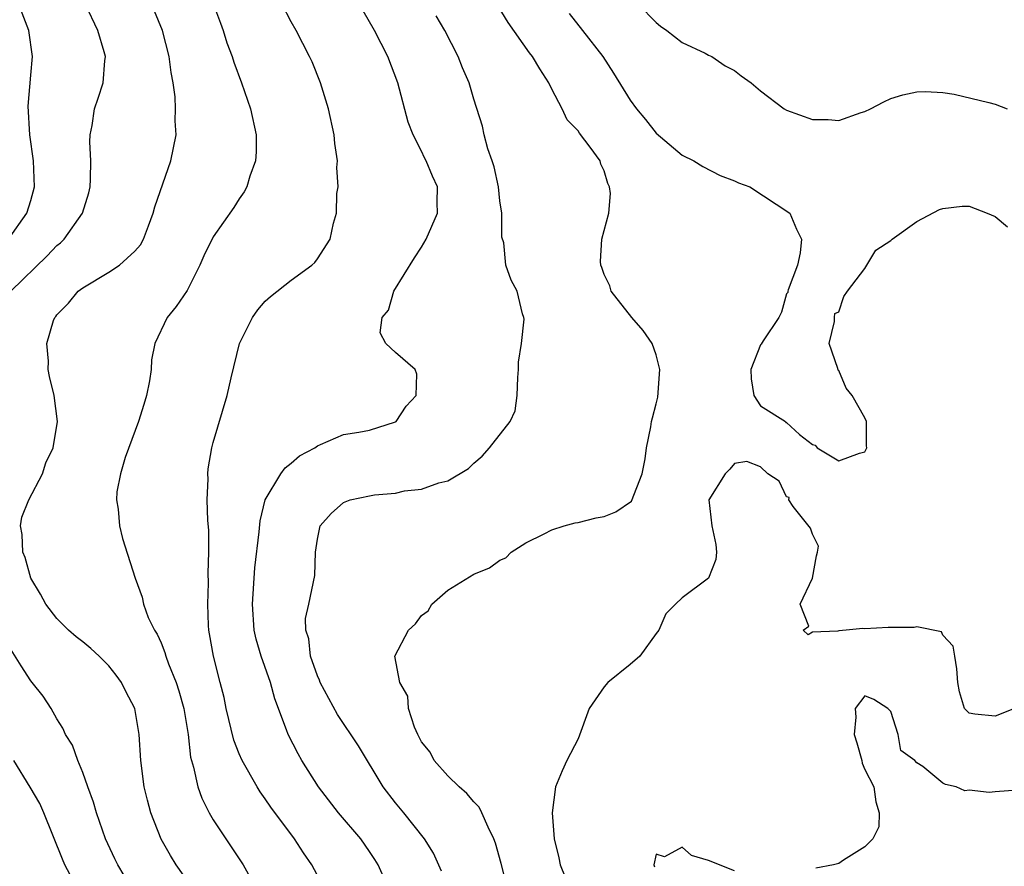
# Model space of a CAD drawing. Units: inches. Extents: x 2607000 to 2610000, y 1488000 to 1491000.
# Drawn here: x 2607126 to 2607202, y 1488999 to 1489064 of the extents above; entities that cross this region are included whole.
import ezdxf

# ---------------------------------------------------------------- set-up
doc = ezdxf.new("R2010")
doc.units = ezdxf.units.IN
doc.header["$MEASUREMENT"] = 0
doc.layers.add('LD26071488_2ft', color=214, linetype='Continuous')

msp = doc.modelspace()

# ---------------------------------------------------------------- linework, layer by layer
at = {"layer": 'LD26071488_2ft'}
for points, elevation in [([(2607125.288, 1489047), (2607126.706, 1489049), (2607127, 1489049.954), (2607127.289, 1489051), (2607127.207, 1489053), (2607126.928, 1489055), (2607126.808, 1489057.192), (2607127, 1489059.579), (2607127.143, 1489061), (2607126.864, 1489063), (2607126.083, 1489065)], 8592), ([(2607125.474, 1489043), (2607128.27, 1489045.729), (2607129, 1489046.515), (2607129.282, 1489046.718), (2607129.574, 1489047), (2607130.988, 1489049), (2607131.453, 1489050.547), (2607131.555, 1489051), (2607131.601, 1489051.601), (2607131.62, 1489053), (2607131.544, 1489054.456), (2607131.573, 1489055), (2607131.71, 1489055.71), (2607131.894, 1489057), (2607132.182, 1489057.818), (2607132.554, 1489059), (2607132.681, 1489060.68), (2607132.731, 1489061), (2607132.646, 1489061.354), (2607132.165, 1489063), (2607131.203, 1489065)], 8590), ([(2607141.036, 1489065), (2607141.56, 1489063.56), (2607141.781, 1489063), (2607142.061, 1489062.061), (2607142.458, 1489061), (2607142.576, 1489060.576), (2607143.18, 1489059), (2607143.879, 1489057), (2607144.304, 1489055), (2607144.292, 1489053.708), (2607144.248, 1489053), (2607143.823, 1489051.823), (2607143.576, 1489051), (2607143.379, 1489050.621), (2607143, 1489050.088), (2607142.578, 1489049.422), (2607141, 1489047.166), (2607140.282, 1489045.718), (2607139.99, 1489045), (2607139, 1489043.069), (2607138.164, 1489041.836), (2607137.474, 1489041), (2607136.534, 1489039), (2607136.268, 1489037.732), (2607136.252, 1489037), (2607136.119, 1489036.119), (2607135.886, 1489035), (2607135.685, 1489034.315), (2607135.265, 1489033), (2607134.239, 1489030.239), (2607133.884, 1489029), (2607133.606, 1489027.606), (2607133.582, 1489027), (2607133.719, 1489026.281), (2607133.819, 1489025), (2607134.046, 1489024.046), (2607135.012, 1489021), (2607135.546, 1489019.546), (2607135.654, 1489019), (2607136.016, 1489017.984), (2607136.493, 1489017), (2607136.71, 1489016.71), (2607137, 1489016.037), (2607137.303, 1489015.303), (2607137.371, 1489015), (2607137.568, 1489014.432), (2607138.155, 1489013), (2607138.365, 1489012.365), (2607138.751, 1489011), (2607139.086, 1489009), (2607139.275, 1489007.275), (2607139.344, 1489007), (2607139.506, 1489006.494), (2607139.835, 1489005), (2607140.132, 1489004.132), (2607140.694, 1489003), (2607141, 1489002.458), (2607143.309, 1488999), (2607143.682, 1488998.318)], 8586), ([(2607149.421, 1488997.421), (2607148.567, 1488999), (2607147.932, 1488999.932), (2607147.253, 1489001), (2607145.428, 1489003.428), (2607145, 1489004.078), (2607144.612, 1489004.612), (2607144.373, 1489005), (2607143.235, 1489007), (2607143, 1489007.53), (2607142.58, 1489008.581), (2607142.009, 1489011), (2607141.835, 1489011.835), (2607141.548, 1489013), (2607141.019, 1489015.019), (2607140.729, 1489016.729), (2607140.67, 1489017), (2607140.643, 1489017.356), (2607140.582, 1489019), (2607140.648, 1489020.648), (2607140.62, 1489021.38), (2607140.678, 1489023), (2607140.666, 1489024.666), (2607140.59, 1489025.41), (2607140.554, 1489027), (2607140.614, 1489028.614), (2607140.589, 1489029), (2607140.613, 1489029.387), (2607140.896, 1489031), (2607141, 1489031.399), (2607142.078, 1489035), (2607142.374, 1489036.374), (2607143.012, 1489039), (2607144.017, 1489041), (2607144.431, 1489041.569), (2607145, 1489042.231), (2607145.389, 1489042.611), (2607147, 1489043.843), (2607148.581, 1489045), (2607148.798, 1489045.202), (2607149, 1489045.484), (2607149.97, 1489047), (2607150.229, 1489048.229), (2607150.473, 1489049), (2607150.495, 1489050.495), (2607150.589, 1489051), (2607150.498, 1489052.498), (2607150.539, 1489053), (2607150.338, 1489054.338), (2607150.285, 1489055), (2607149.849, 1489057), (2607149.238, 1489059), (2607148.594, 1489060.594), (2607148.402, 1489061), (2607147.382, 1489063), (2607147, 1489063.668), (2607146.284, 1489065)], 8584), ([(2607163.906, 1488995.906), (2607163.101, 1488999.101), (2607162.67, 1489000.67), (2607162.55, 1489001), (2607162.093, 1489001.907), (2607161.625, 1489003), (2607161.424, 1489003.423), (2607161, 1489003.845), (2607160.478, 1489004.478), (2607159.885, 1489005), (2607159, 1489005.846), (2607157.968, 1489007), (2607157.648, 1489007.648), (2607157, 1489008.447), (2607156.699, 1489009), (2607156.442, 1489009.558), (2607155.996, 1489011), (2607155.951, 1489011.951), (2607155.317, 1489013), (2607154.94, 1489015), (2607155.979, 1489017), (2607156.52, 1489017.48), (2607157, 1489018.139), (2607157.508, 1489018.492), (2607157.788, 1489019), (2607159, 1489020.064), (2607161, 1489021.303), (2607162.205, 1489021.795), (2607163, 1489022.384), (2607163.455, 1489022.544), (2607163.878, 1489023), (2607165, 1489023.702), (2607166.404, 1489024.404), (2607167, 1489024.692), (2607167.943, 1489025), (2607168.768, 1489025.232), (2607169, 1489025.253), (2607170.383, 1489025.617), (2607171, 1489025.733), (2607171.911, 1489026.089), (2607173.095, 1489026.905), (2607173.913, 1489029), (2607174.154, 1489030.154), (2607174.254, 1489031), (2607174.596, 1489032.596), (2607174.643, 1489033), (2607174.703, 1489033.296), (2607175, 1489034.368), (2607175.116, 1489034.884), (2607175.283, 1489037), (2607175, 1489038.133), (2607174.695, 1489039), (2607174, 1489040), (2607173.122, 1489041), (2607171.541, 1489043), (2607171.428, 1489043.428), (2607171, 1489044.288), (2607170.83, 1489044.83), (2607170.754, 1489045), (2607170.712, 1489045.288), (2607170.812, 1489047), (2607171, 1489047.658), (2607171.35, 1489049), (2607171.497, 1489050.503), (2607171.414, 1489051), (2607171.273, 1489051.273), (2607171, 1489052.241), (2607170.743, 1489052.743), (2607170.691, 1489053), (2607169.937, 1489054.063), (2607169.117, 1489055.117), (2607169, 1489055.299), (2607168.154, 1489056.154), (2607167.773, 1489057), (2607167, 1489058.51), (2607166.768, 1489059), (2607166.061, 1489060.061), (2607165.508, 1489061), (2607165.281, 1489061.281), (2607163.626, 1489063.626), (2607162.881, 1489064.881)], 8578), ([(2607173.64, 1489065), (2607175, 1489063.622), (2607175.323, 1489063.323), (2607175.806, 1489063), (2607177, 1489062.071), (2607178.74, 1489061.26), (2607179, 1489061.115), (2607179.254, 1489061), (2607180.298, 1489060.298), (2607181, 1489059.947), (2607181.524, 1489059.524), (2607182.271, 1489059), (2607183, 1489058.38), (2607184.822, 1489057), (2607185, 1489056.901), (2607187, 1489056.171), (2607188.189, 1489056.189), (2607189, 1489056.09), (2607190.714, 1489056.714), (2607191, 1489056.793), (2607191.431, 1489057), (2607192.459, 1489057.541), (2607193, 1489057.781), (2607193.931, 1489058.069), (2607195, 1489058.305), (2607195.669, 1489058.331), (2607197, 1489058.26), (2607197.87, 1489058.13), (2607200.516, 1489057.484), (2607201, 1489057.34), (2607201.918, 1489057)], 8574), ([(2607139.598, 1488997), (2607138.155, 1488999), (2607137.719, 1488999.718), (2607137, 1489000.979), (2607136.221, 1489003), (2607135.962, 1489003.962), (2607135.713, 1489005), (2607135.461, 1489007), (2607135.333, 1489009), (2607134.989, 1489011), (2607134.313, 1489012.313), (2607133.978, 1489013), (2607133.564, 1489013.564), (2607133, 1489014.263), (2607132.265, 1489015), (2607131.604, 1489015.604), (2607131, 1489016.112), (2607130.491, 1489016.491), (2607129.905, 1489017), (2607129, 1489017.893), (2607128.162, 1489019), (2607127.762, 1489019.762), (2607127.017, 1489021), (2607126.571, 1489022.571), (2607126.389, 1489023), (2607126.351, 1489024.35), (2607126.216, 1489025), (2607126.334, 1489025.665), (2607126.861, 1489027), (2607127.91, 1489029), (2607128.159, 1489029.841), (2607128.732, 1489031), (2607129.046, 1489033), (2607128.806, 1489035), (2607128.451, 1489036.451), (2607128.352, 1489037), (2607128.366, 1489037.634), (2607128.23, 1489039), (2607128.748, 1489040.748), (2607128.857, 1489041), (2607128.929, 1489041.071), (2607129, 1489041.183), (2607129.911, 1489042.089), (2607130.637, 1489043), (2607131, 1489043.272), (2607133, 1489044.475), (2607133.827, 1489045), (2607135, 1489046.068), (2607135.434, 1489046.566), (2607135.661, 1489047), (2607136.028, 1489048.028), (2607136.404, 1489049), (2607136.523, 1489049.477), (2607137.767, 1489053), (2607138.162, 1489055), (2607138.082, 1489056.082), (2607138.122, 1489057), (2607138.094, 1489057.906), (2607137.925, 1489059), (2607137.774, 1489059.774), (2607137.637, 1489061), (2607137.108, 1489063), (2607136.494, 1489064.494)], 8588), ([(2607154.695, 1488996.695), (2607153.664, 1488999), (2607153.413, 1488999.413), (2607153, 1489000.03), (2607152.323, 1489001), (2607150.62, 1489003), (2607149.073, 1489005), (2607147.8, 1489007), (2607147.513, 1489007.513), (2607146.754, 1489009), (2607146.632, 1489009.368), (2607145.729, 1489011.729), (2607145.397, 1489013), (2607144.698, 1489015), (2607144.308, 1489016.308), (2607144.157, 1489017), (2607144.009, 1489019), (2607144.208, 1489021.792), (2607144.54, 1489024.54), (2607144.608, 1489025.392), (2607145, 1489027.016), (2607146.199, 1489029), (2607146.529, 1489029.471), (2607147, 1489029.828), (2607147.633, 1489030.367), (2607148.811, 1489031), (2607149, 1489031.157), (2607149.245, 1489031.245), (2607151, 1489032.008), (2607152.182, 1489032.182), (2607153, 1489032.336), (2607155, 1489032.979), (2607155.034, 1489033), (2607155.819, 1489034.181), (2607156.567, 1489035), (2607156.632, 1489036.632), (2607156.494, 1489037), (2607155, 1489038.296), (2607154.243, 1489039), (2607153.815, 1489039.815), (2607153.958, 1489041), (2607154.45, 1489041.551), (2607154.877, 1489043), (2607156.44, 1489045.56), (2607157, 1489046.387), (2607157.342, 1489047), (2607158.211, 1489049), (2607158.182, 1489049.817), (2607158.212, 1489051), (2607157.838, 1489051.838), (2607157.35, 1489053), (2607157.228, 1489053.229), (2607157, 1489053.74), (2607156.36, 1489055), (2607155.975, 1489055.975), (2607155.18, 1489059), (2607154.416, 1489061), (2607153.382, 1489063), (2607152.512, 1489064.511)], 8582), ([(2607158.522, 1488998.522), (2607157.897, 1488999.897), (2607157.218, 1489001), (2607155.643, 1489003), (2607155, 1489003.768), (2607154.05, 1489005), (2607152.145, 1489008.145), (2607150.55, 1489010.55), (2607149.218, 1489013), (2607149.17, 1489013.17), (2607149, 1489013.51), (2607148.459, 1489015), (2607148.332, 1489016.332), (2607148.1, 1489017), (2607148.091, 1489017.909), (2607148.342, 1489019), (2607148.798, 1489021.202), (2607148.852, 1489023), (2607149, 1489023.975), (2607149.225, 1489025), (2607150.053, 1489025.947), (2607151, 1489026.803), (2607151.509, 1489027), (2607153, 1489027.321), (2607153.38, 1489027.38), (2607155, 1489027.516), (2607155.682, 1489027.682), (2607157, 1489027.832), (2607158.316, 1489028.316), (2607159, 1489028.469), (2607160.581, 1489029.419), (2607161, 1489029.81), (2607161.654, 1489030.346), (2607162.214, 1489031), (2607163.802, 1489033), (2607164.167, 1489033.832), (2607164.326, 1489035), (2607164.376, 1489036.376), (2607164.437, 1489037), (2607164.428, 1489037.572), (2607164.655, 1489039), (2607164.867, 1489040.867), (2607164.837, 1489041), (2607164.738, 1489041.263), (2607164.322, 1489043), (2607163.862, 1489043.862), (2607163.468, 1489045), (2607163.296, 1489046.704), (2607163.159, 1489047.159), (2607163.141, 1489049), (2607163, 1489049.942), (2607162.887, 1489051), (2607162.551, 1489052.551), (2607162.413, 1489053), (2607162.086, 1489053.914), (2607161.803, 1489055), (2607161.67, 1489055.67), (2607161, 1489057.736), (2607160.635, 1489059), (2607160.135, 1489060.135), (2607159.804, 1489061), (2607158.766, 1489063), (2607158.123, 1489064.123)], 8580), ([(2607168.306, 1489064.306), (2607169.348, 1489063), (2607170.89, 1489061), (2607171.72, 1489059.72), (2607173, 1489057.648), (2607173.476, 1489057), (2607174.185, 1489056.185), (2607175, 1489055.119), (2607177, 1489053.436), (2607177.882, 1489053), (2607178.571, 1489052.571), (2607179.892, 1489051.892), (2607181, 1489051.472), (2607181.317, 1489051.317), (2607182.168, 1489051), (2607185.245, 1489049), (2607185.764, 1489047.764), (2607186.132, 1489047), (2607186.038, 1489045.962), (2607185.832, 1489045), (2607185.113, 1489043.113), (2607185.095, 1489043), (2607185.104, 1489042.895), (2607185, 1489042.798), (2607184.597, 1489041.403), (2607184.397, 1489041), (2607183.202, 1489039.202), (2607183.062, 1489038.938), (2607183, 1489038.881), (2607182.251, 1489037), (2607182.274, 1489036.274), (2607182.492, 1489035), (2607183, 1489034.223), (2607184.909, 1489033), (2607184.932, 1489032.932), (2607185, 1489032.927), (2607186.003, 1489032.003), (2607187, 1489031.24), (2607187.196, 1489031.195), (2607187.342, 1489031), (2607189, 1489029.991), (2607190.592, 1489030.592), (2607191, 1489030.698), (2607191.165, 1489031), (2607191.133, 1489031.133), (2607191.119, 1489033), (2607191, 1489033.299), (2607190.033, 1489035), (2607189.574, 1489035.574), (2607189, 1489036.925), (2607188.956, 1489036.956), (2607188.932, 1489037.068), (2607188.266, 1489039), (2607188.682, 1489040.681), (2607188.672, 1489041), (2607188.698, 1489041.302), (2607189, 1489041.434), (2607189.404, 1489042.596), (2607189.668, 1489043), (2607191, 1489044.753), (2607191.84, 1489046.16), (2607193, 1489046.901), (2607193.107, 1489047), (2607195, 1489048.35), (2607196.738, 1489049.262), (2607197, 1489049.354), (2607198.465, 1489049.535), (2607199, 1489049.54), (2607200.383, 1489049), (2607201, 1489048.727), (2607201.955, 1489047.955)], 8576), ([(2607202.494, 1489011), (2607201, 1489010.416), (2607199.448, 1489010.552), (2607199, 1489010.629), (2607198.651, 1489011), (2607198.265, 1489012.265), (2607198.142, 1489013), (2607198.05, 1489014.05), (2607197.918, 1489015), (2607197.784, 1489015.784), (2607197, 1489016.633), (2607196.879, 1489016.878), (2607195, 1489017.266), (2607194.793, 1489017.207), (2607192.786, 1489017.214), (2607191, 1489017.098), (2607190.859, 1489017.142), (2607189.56, 1489017), (2607189, 1489016.962), (2607188.927, 1489016.927), (2607187, 1489016.846), (2607186.656, 1489016.656), (2607186.262, 1489017), (2607186.696, 1489017.304), (2607186.044, 1489019), (2607187, 1489020.998), (2607187.287, 1489022.713), (2607187.364, 1489023), (2607187.441, 1489023.441), (2607187, 1489024.366), (2607186.843, 1489024.843), (2607185.505, 1489026.495), (2607185.161, 1489027), (2607185.193, 1489027.192), (2607185, 1489027.228), (2607184.434, 1489028.434), (2607183.554, 1489029), (2607183, 1489029.527), (2607181.938, 1489029.938), (2607181, 1489029.798), (2607180.637, 1489029.363), (2607180.289, 1489029), (2607179.022, 1489027), (2607179.269, 1489025), (2607179.568, 1489023.568), (2607179.611, 1489023), (2607179.566, 1489022.434), (2607178.999, 1489021), (2607177, 1489019.48), (2607176.467, 1489019), (2607175.731, 1489018.269), (2607175.2, 1489017), (2607175, 1489016.755), (2607173.731, 1489015), (2607173, 1489014.368), (2607171.29, 1489013), (2607171, 1489012.66), (2607169.846, 1489011), (2607169, 1489008.678), (2607168.15, 1489007), (2607167.775, 1489006.225), (2607167.281, 1489005), (2607167.012, 1489002.988), (2607167.163, 1489001), (2607167.534, 1488999.534), (2607167.632, 1488999), (2607168.44, 1488997)], 8576), ([(2607134.181, 1488998.181), (2607133.68, 1488999), (2607133.456, 1488999.456), (2607132.746, 1489001), (2607132.048, 1489003), (2607131.826, 1489003.826), (2607131.385, 1489005), (2607131, 1489006.092), (2607130.618, 1489007), (2607130.197, 1489008.197), (2607129.675, 1489009), (2607129.479, 1489009.479), (2607129, 1489010.195), (2607128.566, 1489011), (2607127.947, 1489011.947), (2607127.115, 1489013), (2607127, 1489013.127), (2607126.27, 1489014.27), (2607125.511, 1489015.511)], 8590), ([(2607202.726, 1489004.726), (2607201, 1489004.602), (2607200.553, 1489004.553), (2607199, 1489004.725), (2607198.682, 1489004.682), (2607198.018, 1489005), (2607197.181, 1489005.181), (2607197, 1489005.279), (2607195.457, 1489006.543), (2607195, 1489006.835), (2607194.838, 1489007), (2607193.766, 1489007.767), (2607193.558, 1489009), (2607193, 1489010.776), (2607192.763, 1489011), (2607191.695, 1489011.695), (2607191, 1489011.964), (2607190.262, 1489011), (2607190.321, 1489010.321), (2607190.184, 1489009), (2607190.377, 1489008.377), (2607190.765, 1489007), (2607190.797, 1489006.796), (2607191, 1489006.329), (2607191.695, 1489005), (2607191.849, 1489003.849), (2607192.092, 1489003), (2607192.071, 1489001.929), (2607191.629, 1489001), (2607191, 1489000.376), (2607189.37, 1488999.37), (2607189, 1488999.105), (2607188.592, 1488999), (2607187.25, 1488998.75)], 8574), ([(2607130.7, 1488997), (2607129.627, 1488999), (2607129.439, 1488999.439), (2607128.022, 1489003), (2607127.709, 1489003.709), (2607126.973, 1489004.973), (2607125.702, 1489007)], 8592), ([(2607181, 1488998.541), (2607179, 1488999.345), (2607177.715, 1488999.715), (2607177, 1489000.363), (2607175.633, 1488999.633), (2607175, 1488999.823), (2607174.802, 1488999), (2607174.859, 1488998.859)], 8574)]:
    msp.add_lwpolyline(points, dxfattribs=dict(at, elevation=elevation))

doc.saveas('drawing.dxf')
